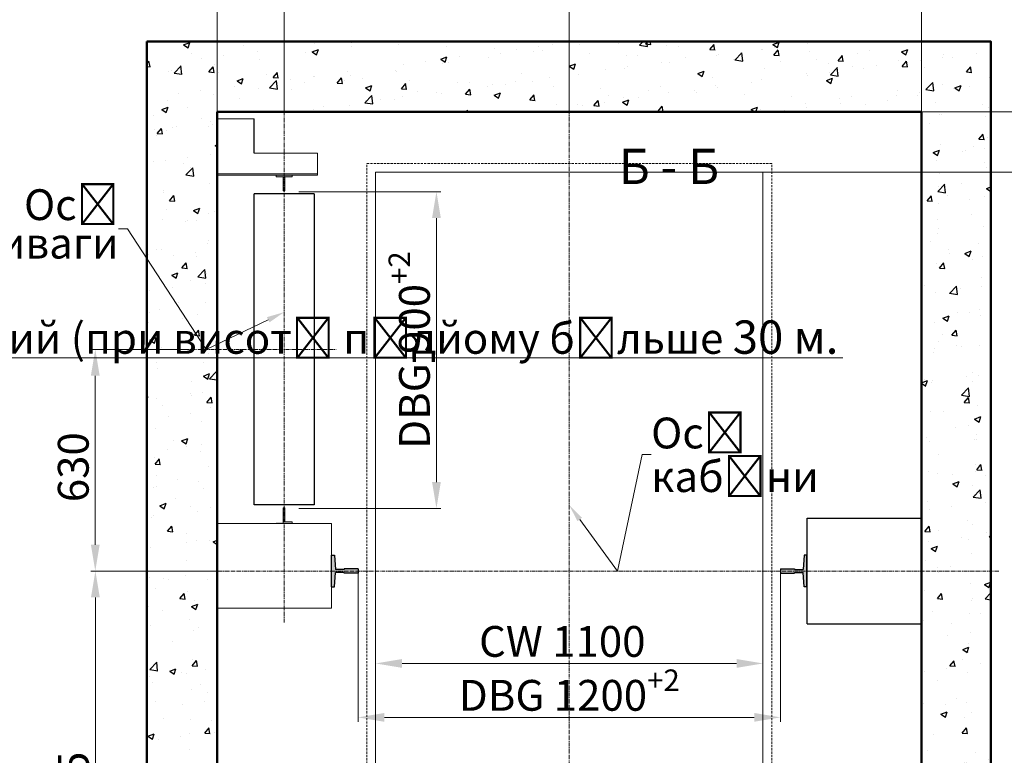
# Model space of a CAD drawing. Units: millimetres. Extents: x 52975 to 165082, y -2348 to 122191.
# Drawn here: x 86114 to 88910, y -558 to 1533 of the extents above; entities that cross this region are included whole.
import ezdxf
from ezdxf import colors
from ezdxf.entities.mleader import LeaderData, LeaderLine
from ezdxf.math import Vec2, Vec3

# ---------------------------------------------------------------- set-up
doc = ezdxf.new("R2010")
doc.units = ezdxf.units.MM
doc.linetypes.add('CENTER', pattern=[50.8, 31.75, -6.35, 6.35, -6.35])
doc.linetypes.add('HIDDEN', pattern=[9.525, 6.35, -3.175])
for name, color, linetype, lineweight in [('2_DIMENSIONS', 1, 'Continuous', 5), ('CENTRE', 3, 'CENTER', 13), ('Размер', 140, 'Continuous', 20)]:
    doc.layers.add(name, color=color, linetype=linetype, lineweight=lineweight)
for name, color, linetype in [('4_Выноска', 31, 'Continuous'), ('Основной', 7, 'Continuous'), ('Штрихи и выноски', 4, 'Continuous')]:
    doc.layers.add(name, color=color, linetype=linetype)
doc.styles.add('Кан', font='GOST.ttf')
doc.dimstyles.new('Копия Standard', dxfattribs={"dimscale": 100, "dimtxt": 3.5, "dimasz": 3, "dimexe": 0.5, "dimexo": 0, "dimgap": 0.75, "dimtad": 1, "dimdec": 0, "dimzin": 0, "dimdsep": 46, "dimtxsty": 'Кан', "dimcen": 2, "dimdle": 1, "dimclrd": 1, "dimclre": 1, "dimclrt": 1, "dimadec": 0, "dimazin": 0, "dimtfac": 1, "dimtdec": 0, "dimtmove": 0, "dimatfit": 3, "dimfxl": 0.18, "dimtolj": 1, "dimtzin": 0, "dimlwd": 5, "dimlwe": 5, "dimarcsym": 0})

# ---------------------------------------------------------------- blocks, each defined once
blk = doc.blocks.new('*D874')
at = {"layer": '2_DIMENSIONS', "color": 1, "lineweight": 5, "transparency": 16777216}
for p, q in [((86907.2, 1043.8), (87310.1, 1043.8)), ((87297.6, 968.8), (87297.6, 218.8)), ((86907.2, 143.8), (87310.1, 143.8))]:
    blk.add_line(p, q, dxfattribs=at)
at = {"layer": '2_DIMENSIONS', "color": 1, "transparency": 16777216}
for points in [[(87285.1, 968.8), (87310.1, 968.8), (87297.6, 1043.8)], [(87285.1, 218.8), (87310.1, 218.8), (87297.6, 143.8)]]:
    blk.add_solid(points, dxfattribs=at)
at = {"layer": 'Defpoints', "color": 0, "transparency": 16777216}
for p in [(86907.2, 1043.8), (86907.2, 143.8), (87297.6, 143.8)]:
    blk.add_point(p, dxfattribs=at)
at = {"layer": '2_DIMENSIONS', "color": 1, "transparency": 16777216, "insert": (87235.1, 593.8), "char_height": 87.5, "attachment_point": 5, "rotation": 90, "style": 'Кан'}
blk.add_mtext('\\A1;DBG 900\\A1;\\H0.7x;\\S+2^ ', dxfattribs=at)
blk = doc.blocks.new('T90')
at = {"layer": 'Основной', "color": 0}
for p, q in [((101667.7, 20248.03), (101668.2, 20248.03)), ((101667.7, 20248.03), (101667.7, 20246.45)), ((101668.2, 20248.03), (101668.2, 20246.45)), ((101667.7, 20246.45), (101667.79, 20246.45)), ((101667.79, 20246.45), (101667.79, 20245.47)), ((101668.12, 20246.45), (101668.12, 20245.47)), ((101668.2, 20246.45), (101668.12, 20246.45)), ((101666.15, 20245.36), (101667.79, 20245.47)), ((101666.15, 20245.03), (101666.15, 20245.36)), ((101669.75, 20245.03), (101666.15, 20245.03)), ((101669.75, 20245.36), (101668.12, 20245.47)), ((101668.12, 20245.47), (101668.12, 20245.47)), ((101669.75, 20245.03), (101669.75, 20245.36))]:
    blk.add_line(p, q, dxfattribs=at)
blk = doc.blocks.new('*D875')
at = {"layer": '2_DIMENSIONS', "color": 1, "lineweight": 5, "transparency": 16777216}
for p, q in [((87074.9, -40.4), (87074.9, -462.4)), ((88274.9, -40.4), (88274.9, -462.4)), ((88199.9, -449.9), (87149.9, -449.9))]:
    blk.add_line(p, q, dxfattribs=at)
at = {"layer": '2_DIMENSIONS', "color": 1, "transparency": 16777216}
for points in [[(87149.9, -437.4), (87149.9, -462.4), (87074.9, -449.9)], [(88199.9, -437.4), (88199.9, -462.4), (88274.9, -449.9)]]:
    blk.add_solid(points, dxfattribs=at)
at = {"layer": 'Defpoints', "color": 0, "transparency": 16777216}
for p in [(87074.9, -40.4), (88274.9, -40.4), (87074.9, -449.9)]:
    blk.add_point(p, dxfattribs=at)
at = {"layer": '2_DIMENSIONS', "color": 1, "transparency": 16777216, "insert": (87674.9, -387.3), "char_height": 87.5, "attachment_point": 5, "style": 'Кан'}
blk.add_mtext('\\A1;DBG 1200\\A1;\\H0.7x;\\S+2^ ', dxfattribs=at)
blk = doc.blocks.new('*D876')
at = {"layer": '2_DIMENSIONS', "color": 1, "lineweight": 5, "transparency": 16777216}
for p, q in [((87124.9, -230.3), (87124.9, -309.2)), ((88224.9, -230.3), (88224.9, -309.2)), ((88149.9, -296.7), (87199.9, -296.7))]:
    blk.add_line(p, q, dxfattribs=at)
at = {"layer": '2_DIMENSIONS', "color": 1, "transparency": 16777216}
for points in [[(87199.9, -284.2), (87199.9, -309.2), (87124.9, -296.7)], [(88149.9, -284.2), (88149.9, -309.2), (88224.9, -296.7)]]:
    blk.add_solid(points, dxfattribs=at)
at = {"layer": 'Defpoints', "color": 0, "transparency": 16777216}
for p in [(87124.9, -230.3), (88224.9, -230.3), (87124.9, -296.7)]:
    blk.add_point(p, dxfattribs=at)
at = {"layer": '2_DIMENSIONS', "color": 1, "transparency": 16777216, "insert": (87655, -234.1), "char_height": 87.5, "attachment_point": 5, "style": 'Кан'}
blk.add_mtext('\\A1;CW 1100', dxfattribs=at)
blk = doc.blocks.new('*D879')
at = {"color": 1, "lineweight": 5, "transparency": 16777216}
for p, q in [((86664.1, -34.2), (86316.6, -34.2)), ((86329.1, -1154.2), (86329.1, -109.2)), ((86674.9, -1229.2), (86316.6, -1229.2))]:
    blk.add_line(p, q, dxfattribs=at)
at = {"color": 1, "transparency": 16777216}
for points in [[(86316.6, -109.2), (86341.6, -109.2), (86329.1, -34.2)], [(86316.6, -1154.2), (86341.6, -1154.2), (86329.1, -1229.2)]]:
    blk.add_solid(points, dxfattribs=at)
at = {"layer": 'Defpoints', "color": 0, "transparency": 16777216}
for p in [(86329.1, -34.2), (86664.1, -34.2), (86674.9, -1229.2)]:
    blk.add_point(p, dxfattribs=at)
at = {"color": 1, "transparency": 16777216, "insert": (86266.6, -679.8), "char_height": 87.5, "attachment_point": 5, "rotation": 90, "style": 'Кан'}
blk.add_mtext('\\A1;1195', dxfattribs=at)
blk = doc.blocks.new('*D880')
at = {"color": 1, "lineweight": 5, "transparency": 16777216}
for p, q in [((86585, 595.8), (86316.3, 595.8)), ((86328.8, 40.8), (86328.8, 520.8)), ((86674.9, -34.2), (86316.3, -34.2))]:
    blk.add_line(p, q, dxfattribs=at)
at = {"color": 1, "transparency": 16777216}
for points in [[(86316.3, 520.8), (86341.3, 520.8), (86328.8, 595.8)], [(86316.3, 40.8), (86341.3, 40.8), (86328.8, -34.2)]]:
    blk.add_solid(points, dxfattribs=at)
at = {"layer": 'Defpoints', "color": 0, "transparency": 16777216}
for p in [(86328.8, 595.8), (86585, 595.8), (86674.9, -34.2)]:
    blk.add_point(p, dxfattribs=at)
at = {"color": 1, "transparency": 16777216, "insert": (86266.3, 260.9), "char_height": 87.5, "attachment_point": 5, "rotation": 90, "style": 'Кан'}
blk.add_mtext('\\A1;630', dxfattribs=at)
blk = doc.blocks.new('*D881')
at = {"color": 1, "lineweight": 5, "transparency": 16777216}
for p, q in [((86864.9, 1263.4), (86864.9, 1625.9)), ((87674.9, 1320.8), (87674.9, 1625.9)), ((87599.9, 1613.4), (86939.9, 1613.4))]:
    blk.add_line(p, q, dxfattribs=at)
at = {"color": 1, "transparency": 16777216}
for points in [[(86939.9, 1625.9), (86939.9, 1600.9), (86864.9, 1613.4)], [(87599.9, 1625.9), (87599.9, 1600.9), (87674.9, 1613.4)]]:
    blk.add_solid(points, dxfattribs=at)
at = {"layer": 'Defpoints', "color": 0, "transparency": 16777216}
for p in [(86864.9, 1613.4), (87674.9, 1320.8), (86864.9, 1263.4)]:
    blk.add_point(p, dxfattribs=at)
at = {"color": 1, "transparency": 16777216, "insert": (87265.4, 1675.9), "char_height": 87.5, "attachment_point": 5, "style": 'Кан'}
blk.add_mtext('\\A1;810', dxfattribs=at)
blk = doc.blocks.new('*D883')
at = {"color": 1, "lineweight": 5, "transparency": 16777216}
for p, q in [((88224.9, 1098.9), (89097.1, 1098.9)), ((89084.6, -926.1), (89084.6, 1023.9)), ((88224.9, -1001.1), (89097.1, -1001.1))]:
    blk.add_line(p, q, dxfattribs=at)
at = {"color": 1, "transparency": 16777216}
for points in [[(89072.1, 1023.9), (89097.1, 1023.9), (89084.6, 1098.9)], [(89072.1, -926.1), (89097.1, -926.1), (89084.6, -1001.1)]]:
    blk.add_solid(points, dxfattribs=at)
at = {"layer": 'Defpoints', "color": 0, "transparency": 16777216}
for p in [(88224.9, 1098.9), (89084.6, 1098.9), (88224.9, -1001.1)]:
    blk.add_point(p, dxfattribs=at)
at = {"color": 1, "transparency": 16777216, "insert": (89022.1, 85.4), "char_height": 87.5, "attachment_point": 5, "rotation": 90, "style": 'Кан'}
blk.add_mtext('\\A1;CD 2100', dxfattribs=at)
blk = doc.blocks.new('*D970')
at = {"color": 1, "lineweight": 5, "transparency": 16777216}
for p, q in [((88674.9, 1270.8), (89288.4, 1270.8)), ((89275.9, 1195.8), (89275.9, -1154.2)), ((88674.9, -1229.2), (89288.4, -1229.2))]:
    blk.add_line(p, q, dxfattribs=at)
at = {"color": 1, "transparency": 16777216}
for points in [[(89263.4, 1195.8), (89288.4, 1195.8), (89275.9, 1270.8)], [(89263.4, -1154.2), (89288.4, -1154.2), (89275.9, -1229.2)]]:
    blk.add_solid(points, dxfattribs=at)
at = {"layer": 'Defpoints', "color": 0, "transparency": 16777216}
for p in [(88674.9, 1270.8), (88674.9, -1229.2), (89275.9, -1229.2)]:
    blk.add_point(p, dxfattribs=at)
at = {"color": 1, "transparency": 16777216, "insert": (89213.4, 28), "char_height": 87.5, "attachment_point": 5, "rotation": 90, "style": 'Кан'}
blk.add_mtext('\\A1;HD=2500 {\\H0.7x;\\S+30^ ;}', dxfattribs=at)
blk = doc.blocks.new('*D971')
at = {"color": 1, "lineweight": 5, "transparency": 16777216}
for p, q in [((87674.9, 1270.8), (87674.9, 1625.9)), ((88674.9, 1270.8), (88674.9, 1625.9)), ((87749.9, 1613.4), (88599.9, 1613.4))]:
    blk.add_line(p, q, dxfattribs=at)
at = {"color": 1, "transparency": 16777216}
for points in [[(87749.9, 1625.9), (87749.9, 1600.9), (87674.9, 1613.4)], [(88599.9, 1625.9), (88599.9, 1600.9), (88674.9, 1613.4)]]:
    blk.add_solid(points, dxfattribs=at)
at = {"layer": 'Defpoints', "color": 0, "transparency": 16777216}
for p in [(88674.9, 1613.4), (87674.9, 1270.8), (88674.9, 1270.8)]:
    blk.add_point(p, dxfattribs=at)
at = {"color": 1, "transparency": 16777216, "insert": (88164.4, 1675.9), "char_height": 87.5, "attachment_point": 5, "style": 'Кан'}
blk.add_mtext('\\A1;HW2=1000', dxfattribs=at)
blk = doc.blocks.new('*D972')
at = {"color": 1, "lineweight": 5, "transparency": 16777216}
for p, q in [((86674.9, 1270.8), (86674.9, 1627.3)), ((86864.9, 1270.8), (86864.9, 1627.3)), ((86674.9, 1614.8), (86199.9, 1614.8)), ((86789.9, 1614.8), (86749.9, 1614.8))]:
    blk.add_line(p, q, dxfattribs=at)
at = {"color": 1, "transparency": 16777216}
for points in [[(86749.9, 1627.3), (86749.9, 1602.3), (86674.9, 1614.8)], [(86789.9, 1627.3), (86789.9, 1602.3), (86864.9, 1614.8)]]:
    blk.add_solid(points, dxfattribs=at)
at = {"layer": 'Defpoints', "color": 0, "transparency": 16777216}
for p in [(86674.9, 1614.8), (86674.9, 1270.8), (86864.9, 1270.8)]:
    blk.add_point(p, dxfattribs=at)
at = {"color": 1, "transparency": 16777216, "insert": (86399.9, 1677.3), "char_height": 87.5, "attachment_point": 5, "style": 'Кан'}
blk.add_mtext('\\A1;HW1=190', dxfattribs=at)
blk = doc.blocks.new('*D981')
at = {"color": 1, "lineweight": 5, "transparency": 16777216}
for p, q in [((86674.9, 1270.8), (86674.9, 1777.9)), ((86749.9, 1765.4), (88599.9, 1765.4)), ((88674.9, 1270.8), (88674.9, 1777.9))]:
    blk.add_line(p, q, dxfattribs=at)
at = {"color": 1, "transparency": 16777216}
for points in [[(86749.9, 1777.9), (86749.9, 1752.9), (86674.9, 1765.4)], [(88599.9, 1777.9), (88599.9, 1752.9), (88674.9, 1765.4)]]:
    blk.add_solid(points, dxfattribs=at)
at = {"layer": 'Defpoints', "color": 0, "transparency": 16777216}
for p in [(88674.9, 1765.4), (86674.9, 1270.8), (88674.9, 1270.8)]:
    blk.add_point(p, dxfattribs=at)
at = {"color": 1, "transparency": 16777216, "insert": (87674.9, 1827.9), "char_height": 87.5, "attachment_point": 5, "style": 'Кан'}
blk.add_mtext('\\A1;HW=2000{\\H0.7x;\\S+30^ ;}', dxfattribs=at)

msp = doc.modelspace()

# ---------------------------------------------------------------- hatches: boundary and pattern name
h = msp.add_hatch(color=256)
h.dxf.hatch_style = 1
h.paths.add_polyline_path([(86867.18, 1086.34), (86867.18, 1045.84), (86864.93, 1045.84), (86864.93, 1090.75), (86887.43, 1090.75), (86887.43, 1086.34)])
h.paths.add_polyline_path([(86842.43, 1086.34), (86842.43, 1090.75), (86864.93, 1090.75), (86864.93, 1045.84), (86862.68, 1045.84), (86862.68, 1086.34)])
h = msp.add_hatch(color=256)
h.dxf.hatch_style = 1
h.paths.add_polyline_path([(86867.18, 105.34), (86867.18, 145.84), (86864.93, 145.84), (86864.93, 100.94), (86887.43, 100.94), (86887.43, 105.34)])
h.paths.add_polyline_path([(86842.43, 105.34), (86842.43, 100.94), (86864.93, 100.94), (86864.93, 145.84), (86862.68, 145.84), (86862.68, 105.34)])
h = msp.add_hatch(color=256)
h.dxf.hatch_style = 1
h.paths.add_polyline_path([(87011.04, -29.99), (87035.48, -29.99), (87035.48, -27.91), (87074.93, -27.91), (87074.93, -40.41), (87035.48, -40.41), (87035.48, -38.32), (87011.04, -38.32), (87008.26, -79.16), (86999.93, -79.16), (86999.93, 10.84), (87008.26, 10.84)])
h = msp.add_hatch(color=256)
h.dxf.hatch_style = 1
h.paths.add_polyline_path([(88338.82, -29.99), (88314.37, -29.99), (88314.37, -27.91), (88274.93, -27.91), (88274.93, -40.41), (88314.37, -40.41), (88314.37, -38.32), (88338.82, -38.32), (88341.59, -79.16), (88349.93, -79.16), (88349.93, 10.84), (88341.59, 10.84)])
at = {"layer": 'Штрихи и выноски'}
h = msp.add_hatch(dxfattribs=at)
h.set_pattern_fill('AR-CONC', color=0)
h.set_pattern_definition([(50, (-233.38, 5978.05), (182.18467, -15.93909), [19.05, -209.55]), (355, (-233.38, 5978.05), (-35.24342, 191.05685), [15.24, -167.6406]), (100.45144, (-218.2, 5976.72), (146.94125, 175.11775), [16.19, -178.09024]), (46.1842, (-233.38, 6028.85), (271.07904, -42.0423), [28.575, -314.325]), (96.63556, (-210.8, 6025.34), (237.4041, 247.4261), [24.285, -267.1356]), (351.18415, (-233.38, 6028.85), (237.4041, 247.4261), [22.86, -251.4597]), (21, (-207.98, 6016.15), (151.6144, -102.2652), [19.05, -209.55]), (326, (-207.98, 6016.15), (61.80203, 184.18797), [15.24, -167.64]), (71.45144, (-195.35, 6007.63), (213.41642, 81.92277), [16.19, -178.08994]), (37.5, (-233.384, 5978.05), (3.088603, 84.55504), [0, -165.608, 0, -170.18, 0, -168.275]), (7.5, (-233.38, 5978.05), (66.81966, 100.180575), [0, -97.028, 0, -161.798, 0, -64.135]), (327.5, (-290.026, 5978.05), (135.590595, -5.728744), [0, -63.5, 0, -198.12, 0, -262.89]), (317.5, (-315.43, 5978.05), (148.12918, 25.42649), [0, -82.55, 0, -131.572, 0, -186.69])])
h.paths.add_polyline_path([(86476.61, 1470.84), (86474.93, -1429.16), (87084.93, -1429.16), (87084.93, -1229.16), (87170.86, -1229.16), (86842.93, -1229.16), (86674.93, -1229.16), (86674.93, 1270.84), (88674.93, 1270.84), (88674.93, -1229.16), (88264.93, -1229.16), (88264.93, -1429.16), (88871.57, -1429.16), (88873.25, 1470.84)])

# ---------------------------------------------------------------- linework, layer by layer
at = {"color": 0, "lineweight": 13, "ltscale": 30}
for p, q in [((86780.43, 1250.84), (86674.93, 1250.84)), ((86780.43, 1153.34), (86959.53, 1153.34)), ((86959.53, 1153.34), (86959.53, 1090.84)), ((86959.53, 1094.75), (86674.93, 1094.75)), ((86959.53, 1090.84), (86674.93, 1090.84)), ((86999.93, 100.84), (86674.93, 100.84)), ((86999.93, -139.16), (86999.93, 100.84)), ((86999.93, -139.16), (86674.93, -139.16))]:
    msp.add_line(p, q, dxfattribs=at)
at = {"ltscale": 30}
msp.add_line((86780.43, 1153.34), (86780.43, 1250.84), dxfattribs=at)
at = {"color": 0, "lineweight": 5, "ltscale": 30}
for p, q in [((86864.93, 1090.84), (86842.43, 1090.84)), ((86842.43, 1090.84), (86842.43, 1086.34)), ((86864.93, 1090.84), (86887.43, 1090.84)), ((86887.43, 1090.84), (86887.43, 1086.34)), ((86842.43, 1086.34), (86862.68, 1086.34)), ((86862.68, 1086.34), (86862.68, 1045.84)), ((86867.18, 1086.34), (86867.18, 1045.84)), ((86887.43, 1086.34), (86867.18, 1086.34)), ((86862.68, 1045.84), (86864.93, 1045.84)), ((86867.18, 1045.84), (86862.68, 1045.84)), ((86862.68, 1045.84), (86867.18, 1045.84)), ((86867.18, 1045.84), (86864.93, 1045.84)), ((86862.68, 145.84), (86864.93, 145.84)), ((86867.18, 145.84), (86862.68, 145.84)), ((86862.68, 145.84), (86867.18, 145.84)), ((86862.68, 105.34), (86862.68, 145.84)), ((86867.18, 145.84), (86864.93, 145.84)), ((86867.18, 105.34), (86867.18, 145.84)), ((86862.43, 105.34), (86882.68, 105.34)), ((86862.43, 100.84), (86862.43, 105.34)), ((86884.93, 100.84), (86862.43, 100.84)), ((86864.93, 100.84), (86887.43, 100.84)), ((86887.43, 105.34), (86867.18, 105.34)), ((86887.43, 100.84), (86887.43, 105.34))]:
    msp.add_line(p, q, dxfattribs=at)
at = {"lineweight": 30, "ltscale": 30}
for p, q in [((86779.93, 153.66), (86779.93, 1038.03)), ((86949.93, 1038.03), (86779.93, 1038.03)), ((86949.93, 1038.03), (86949.93, 153.66)), ((86949.93, 153.66), (86779.93, 153.66))]:
    msp.add_line(p, q, dxfattribs=at)
at = {"ltscale": 0.35}
for p, q in [((88349.93, 115.84), (88674.93, 115.84)), ((88349.93, -184.16), (88674.93, -184.16))]:
    msp.add_line(p, q, dxfattribs=at)
msp.add_line((88349.93, -184.16), (88349.93, 115.84))
at = {"lineweight": 50}
for points in [[(86474.93, 1470.84), (88871.57, 1470.84), (88871.57, -1429.16), (86474.93, -1429.16)], [(86674.93, 1270.84), (88674.93, 1270.84), (88674.93, -1229.16), (86674.93, -1229.16)]]:
    msp.add_lwpolyline(points, close=True, dxfattribs=at)
at = {"layer": 'CENTRE', "ltscale": 0.35}
for p, q in [((87674.93, -1439.42), (87674.93, 1520.84)), ((86864.93, -180.03), (86864.93, 1302.84)), ((86584.96, 595.84), (87013.24, 595.84)), ((88894.68, -34.16), (86486.48, -34.16))]:
    msp.add_line(p, q, dxfattribs=at)
at = {"layer": 'Размер', "linetype": 'HIDDEN'}
for p, q in [((87099.93, -1001.06), (87099.93, 1123.94)), ((88249.93, 1123.94), (87099.93, 1123.94)), ((88249.93, -1001.06), (88249.93, 1123.94))]:
    msp.add_line(p, q, dxfattribs=at)
at = {"layer": 'Размер'}
for p, q in [((87124.93, -1001.06), (87124.93, 1098.94)), ((88224.93, 1098.94), (87124.93, 1098.94)), ((88224.93, -1001.06), (88224.93, 1098.94))]:
    msp.add_line(p, q, dxfattribs=at)

# ---------------------------------------------------------------- block references
at = {"yscale": 25, "zscale": 25}
for p, xscale, rotation in [((-419125.72, 2541664.68), 25, 270), ((594475.57, 2541664.68), -25, 90)]:
    msp.add_blockref('T90', p, dxfattribs=dict(at, xscale=xscale, rotation=rotation))

# ---------------------------------------------------------------- texts
at = {"layer": '4_Выноска', "insert": (87815.24, 1165.73), "char_height": 100, "width": 2278.4301, "attachment_point": 1, "line_spacing_factor": 0.75, "style": 'Кан'}
msp.add_mtext('Б - Б', dxfattribs=at)

# ---------------------------------------------------------------- dimensions: what is measured, and where the dimension line sits
for base, p1, p2, text, picture, middle in [((88674.93, 1765.45), (86674.93, 1270.84), (88674.93, 1270.84), 'HW=<>{\\H0.7x;\\S+30^ ;}', '*D981', (87674.93, 1765.45)), ((86674.93, 1614.82), (86864.93, 1270.84), (86674.93, 1270.84), 'HW1=<>', '*D972', (86399.9, 1614.82)), ((88674.93, 1613.4), (87674.93, 1270.84), (88674.93, 1270.84), 'HW2=<>', '*D971', (88164.44, 1613.4))]:
    dim = msp.add_linear_dim(base=base, p1=p1, p2=p2, text=text, dimstyle='Копия Standard')
    dim.commit()
    dim.dimension.update_dxf_attribs({"geometry": picture, "text_midpoint": middle, "dimtype": 160})
dim = msp.add_linear_dim(base=(86864.93, 1613.4), p1=(87674.93, 1320.84), p2=(86864.93, 1263.38), dimstyle='Копия Standard')
dim.commit()
dim.dimension.update_dxf_attribs({"geometry": '*D881', "text_midpoint": (87265.4, 1613.4), "dimtype": 160})
for base, p1, p2, text, picture, middle in [((89275.91, -1229.16), (88674.93, 1270.84), (88674.93, -1229.16), 'HD=<> {\\H0.7x;\\S+30^ ;}', '*D970', (89275.91, 27.98)), ((89084.6, 1098.94), (88224.93, -1001.06), (88224.93, 1098.94), 'CD <>', '*D883', (89084.6, 85.35))]:
    dim = msp.add_linear_dim(base=base, p1=p1, p2=p2, angle=90, text=text, dimstyle='Копия Standard')
    dim.commit()
    dim.dimension.update_dxf_attribs({"geometry": picture, "text_midpoint": middle, "dimtype": 160})
for base, p1, p2, picture, middle in [((86328.81, 595.84), (86674.93, -34.16), (86584.96, 595.84), '*D880', (86328.81, 260.95)), ((86329.13, -34.16), (86674.93, -1229.16), (86664.07, -34.16), '*D879', (86329.13, -679.84))]:
    dim = msp.add_linear_dim(base=base, p1=p1, p2=p2, angle=90, dimstyle='Копия Standard')
    dim.commit()
    dim.dimension.update_dxf_attribs({"geometry": picture, "text_midpoint": middle, "dimtype": 160})
at = {"layer": '2_DIMENSIONS'}
dim = msp.add_linear_dim(base=(87297.63, 143.84), p1=(86907.18, 1043.84), p2=(86907.18, 143.84), angle=270, text='DBG <>\\A1;\\H0.7x;\\S+2^ ', dimstyle='Копия Standard', override={"dimtmove": 1}, dxfattribs=at)
dim.commit()
dim.dimension.update_dxf_attribs({"geometry": '*D874', "text_midpoint": (87235.1, 593.84)})
for base, p1, p2, text, picture, middle in [((87074.93, -449.87), (88274.93, -40.41), (87074.93, -40.41), 'DBG 1200\\A1;\\H0.7x;\\S+2^ ', '*D875', (87674.93, -449.87)), ((87124.93, -296.67), (88224.93, -230.25), (87124.93, -230.25), 'CW 1100', '*D876', (87654.95, -296.67))]:
    dim = msp.add_linear_dim(base=base, p1=p1, p2=p2, angle=180, text=text, dimstyle='Копия Standard', override={"dimtmove": 1}, dxfattribs=at)
    dim.commit()
    dim.dimension.update_dxf_attribs({"geometry": picture, "text_midpoint": middle, "dimtype": 160})

# ---------------------------------------------------------------- leaders
at = {"layer": '4_Выноска'}
ml = msp.add_multileader_mtext('Standard', dxfattribs=at)
ml.set_content('\\pxsm0.85;Ніши для \\Pвстановлення опорних балок, закласти після\\Pмонтажу', color=256, style='Кан')
ml.set_leader_properties(lineweight=9)
ml.build(insert=Vec2(0, 0))
ml.multileader.update_dxf_attribs({"text_left_attachment_type": 6, "text_right_attachment_type": 6, "dogleg_length": 0.5, "arrow_head_size": 50, "scale": 25})
ctx = ml.context
ctx.base_point, ctx.scale, ctx.char_height, ctx.arrow_head_size, ctx.landing_gap_size, ctx.plane_origin = Vec3(91908.51, 1799.3), 25, 87.5, 50, 12.5, Vec3(91077.19, 2845.22)
ctx.left_attachment, ctx.right_attachment, ctx.text_align_type = 6, 6, 2
notes = []
notes.append((ctx, [(1, (1, 1, 0), (92939.82, 1799.3), (-1, 0), 12.5, [(0, [(93004.65, 967.01)], 0, [])])]))
ctx.mtext.insert, ctx.mtext.width, ctx.mtext.alignment, ctx.mtext.line_spacing_factor, ctx.mtext.flow_direction = Vec3(92914.82, 1911.74), 1112.1368, 3, 0.75, 5
ml = msp.add_multileader_mtext('Standard', dxfattribs=at)
ml.set_content('\\pxqr,t13;{\\fISOCPEUR|b0|i0|c0|p34;%%C}400 Блоки\\Pвідведення', color=256, style='Кан')
ml.set_leader_properties(lineweight=9)
ml.build(insert=Vec2(0, 0))
ml.multileader.update_dxf_attribs({"text_left_attachment_type": 6, "text_right_attachment_type": 6, "dogleg_length": 0.5, "arrow_head_size": 50, "scale": 25})
ctx = ml.context
ctx.base_point, ctx.scale, ctx.char_height, ctx.arrow_head_size, ctx.landing_gap_size, ctx.plane_origin = Vec3(85258.03, 1507.18), 25, 87.5, 50, 12.5, Vec3(84462.05, 1183.8)
ctx.left_attachment, ctx.right_attachment = 6, 6
notes.append((ctx, [(1, (1, 1, 0), (85245.53, 1507.18), (1, 0), 12.5, [(0, [(85006.98, 1716.07)], 0, [])])]))
ctx.mtext.insert, ctx.mtext.width, ctx.mtext.line_spacing_factor, ctx.mtext.flow_direction = Vec3(85270.53, 1612.18), 534.599, 0.85, 5
ml = msp.add_multileader_mtext('Standard', dxfattribs=at)
ml.set_content('Осі\\Pпротиваги', color=256, style='Кан')
ml.set_leader_properties(lineweight=9)
ml.build(insert=Vec2(0, 0))
ml.multileader.update_dxf_attribs({"text_left_attachment_type": 6, "text_right_attachment_type": 6, "dogleg_length": 0.5, "arrow_head_size": 50, "scale": 25})
ctx = ml.context
ctx.base_point, ctx.scale, ctx.char_height, ctx.arrow_head_size, ctx.landing_gap_size, ctx.plane_origin = Vec3(85926.48, 938.29), 25, 87.5, 50, 12.5, Vec3(86655.28, 1145.1)
ctx.left_attachment, ctx.right_attachment, ctx.text_align_type = 6, 6, 2
notes.append((ctx, [(0, (1, 1, 0), (86420.23, 938.29), (-1, 0), 12.5, [(1, [(86864.93, 701.49), (86643.65, 595.84)], 0, [])])]))
ctx.mtext.insert, ctx.mtext.rotation, ctx.mtext.width, ctx.mtext.alignment, ctx.mtext.line_spacing_factor, ctx.mtext.flow_direction = Vec3(86395.23, 1050.73), 6.2831853, 0.0344, 3, 0.75, 5
ml = msp.add_multileader_mtext('Standard', dxfattribs=at)
ml.set_content('Ланцюг компенсуючий (при висоті підйому більше {\\H1.08333x;30 м\\fArial|b0|i0|c204|p34;.}', color=256, style='Кан')
ml.set_leader_properties(lineweight=9)
ml.build(insert=Vec2(0, 0))
ml.multileader.update_dxf_attribs({"text_left_attachment_type": 6, "text_right_attachment_type": 6, "dogleg_length": 0.5, "arrow_head_size": 50, "scale": 25})
ctx = ml.context
ctx.base_point, ctx.scale, ctx.char_height, ctx.arrow_head_size, ctx.landing_gap_size, ctx.plane_origin = Vec3(84861.16, 571.62), 25, 87.5, 50, 12.5, Vec3(84720.92, 342.61)
ctx.left_attachment, ctx.right_attachment = 6, 6
notes.append((ctx, [(1, (1, 1, 0), (84848.66, 571.62), (1, 0), 12.5, [(0, [(84790.06, 830.21)], 0, [])])]))
ctx.mtext.insert, ctx.mtext.width, ctx.mtext.line_spacing_factor, ctx.mtext.flow_direction = Vec3(84873.66, 678.08), 859.0697, 0.75, 5
ml = msp.add_multileader_mtext('Standard', dxfattribs=at)
ml.set_content('Осі\\Pкабіни', color=256, style='Кан')
ml.set_leader_properties(lineweight=9)
ml.build(insert=Vec2(0, 0))
ml.multileader.update_dxf_attribs({"text_left_attachment_type": 6, "text_right_attachment_type": 6, "dogleg_length": 0.5, "arrow_head_size": 50, "scale": 25})
ctx = ml.context
ctx.base_point, ctx.scale, ctx.char_height, ctx.arrow_head_size, ctx.landing_gap_size, ctx.plane_origin = Vec3(87894.79, 296.9), 25, 87.5, 50, 12.5, Vec3(87740.27, 192.63)
ctx.left_attachment, ctx.right_attachment = 6, 6
notes.append((ctx, [(0, (1, 1, 0), (87882.29, 296.9), (1, 0), 12.5, [(0, [(87674.93, 152.9), (87812.05, -34.16)], 0, [])])]))
ctx.mtext.insert, ctx.mtext.width, ctx.mtext.line_spacing_factor, ctx.mtext.flow_direction = Vec3(87907.29, 401.9), 0.000785, 0.85, 5
ml = msp.add_multileader_mtext('Standard', dxfattribs=at)
ml.set_content('\\pxsm0.85,ql;Рів. ч. п.\\Pзупинки', color=256, style='Кан')
ml.set_leader_properties(lineweight=9)
ml.build(insert=Vec2(0, 0))
ml.multileader.update_dxf_attribs({"text_left_attachment_type": 6, "text_right_attachment_type": 6, "dogleg_length": 0.5, "arrow_head_size": 50, "scale": 25})
ctx = ml.context
ctx.base_point, ctx.scale, ctx.char_height, ctx.arrow_head_size, ctx.landing_gap_size, ctx.plane_origin = Vec3(83593.79, -244.57), 25, 87.5, 50, 12.5, Vec3(82916.76, 167.04)
ctx.left_attachment, ctx.right_attachment = 6, 6
notes.append((ctx, [(0, (1, 1, 0), (83581.29, -244.57), (1, 0), 12.5, [(0, [(83581.29, -521.29)], 0, [])])]))
ctx.mtext.insert, ctx.mtext.width, ctx.mtext.line_spacing_factor, ctx.mtext.flow_direction = Vec3(83606.29, -132.13), 457.9528, 0.85, 5
for ctx, leaders in notes:
    for number, flags, end, landing, length, lines in leaders:
        leader = LeaderData()
        leader.index, (leader.has_last_leader_line, leader.has_dogleg_vector, leader.attachment_direction) = number, flags
        leader.last_leader_point, leader.dogleg_vector, leader.dogleg_length = Vec3(end), Vec3(landing), length
        for number, points, colour, breaks in lines:
            line = LeaderLine()
            line.index, line.vertices, line.color, line.breaks = number, Vec3.list(points), colors.encode_raw_color(colour), breaks
            leader.lines.append(line)
        ctx.leaders.append(leader)

doc.saveas('drawing.dxf')
